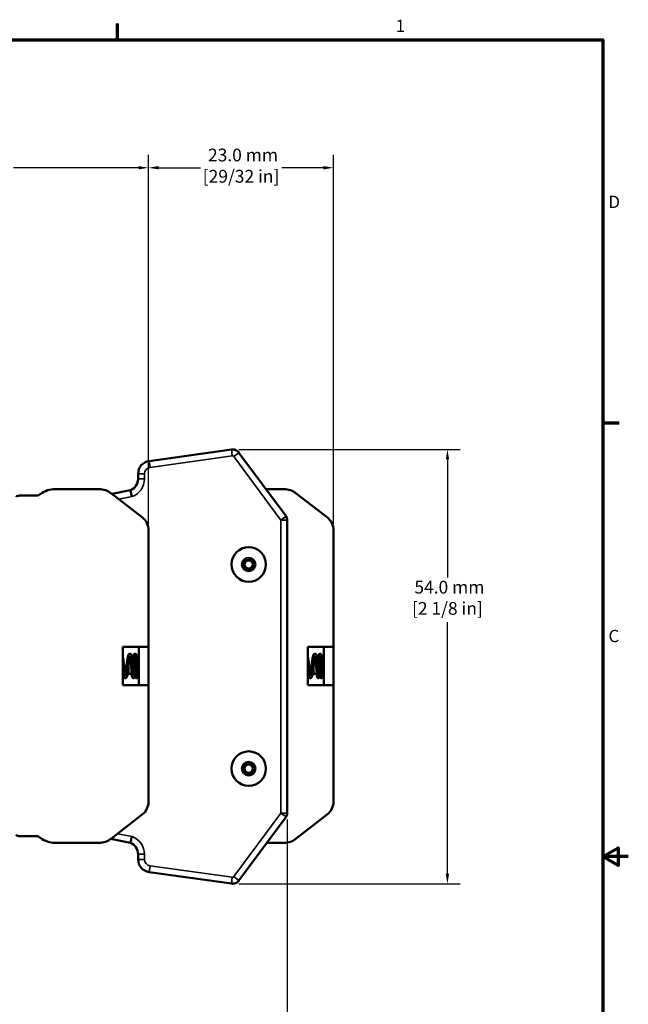
# Model space of a CAD drawing. Units: millimetres. Extents: x 6 to 273, y 3 to 213.
# Drawn here: x 197 to 273, y 90 to 212 of the extents above; entities that cross this region are included whole.
import ezdxf

# ---------------------------------------------------------------- set-up
doc = ezdxf.new("R2010")
doc.units = ezdxf.units.MM
doc.header["$LTSCALE"] = 0.5
for name, color, linetype, lineweight in [('Border {c3}', 7, 'Continuous', 70), ('Dimension {c3}', 7, 'Continuous', 25), ('Visible Narrow {c3}', 7, 'Continuous', 35), ('Visible {c3}', 7, 'Continuous', 50)]:
    doc.layers.add(name, color=color, linetype=linetype, lineweight=lineweight)
doc.styles.add('Dim Text {c3}', font='TAHOMA.TTF')
doc.styles.add('Note Text (ANSI)', font='TAHOMA.TTF')
doc.dimstyles.new('OD mm[in] {c3 - mm[in]}', dxfattribs={"dimscale": 0.5, "dimtxt": 3.175, "dimasz": 2.5, "dimexe": 3.175, "dimexo": 1.6002, "dimgap": 0.8, "dimtad": 0, "dimtih": 1, "dimtoh": 1, "dimdec": 1, "dimrnd": 1e-08, "dimzin": 4, "dimdsep": 46, "dimtxsty": 'Dim Text {c3}', "dimcen": 0.09, "dimdle": 10, "dimclrd": 176, "dimclre": 176, "dimclrt": 176, "dimadec": 1, "dimazin": 1, "dimtfac": 1.43937, "dimtofl": 0, "dimtmove": 0, "dimatfit": 3, "dimfxl": 1, "dimtolj": 1, "dimtzin": 4, "dimlwd": -1, "dimlwe": -1, "dimarcsym": 0})

# ---------------------------------------------------------------- blocks, each defined once
blk = doc.blocks.new('Borders c3 - Border')
at = {"layer": 'Border {c3}'}
for p, q in [((419.1, 419.1), (419.1, 423.16)), ((539.75, 323.85), (543.81, 323.85))]:
    blk.add_line(p, q, dxfattribs=at)
at = {"layer": 'Border {c3}', "flags": 128}
for points in [[(19.05, 12.7), (19.05, 419.1), (539.75, 419.1), (539.75, 12.7), (19.05, 12.7)], [(546.1, 215.9), (539.75, 215.9), (543.56, 218.1), (543.56, 213.7), (539.75, 215.9)]]:
    blk.add_lwpolyline(points, dxfattribs=at)
at = {"layer": 'Border {c3}', "char_height": 3.05, "attachment_point": 7, "style": 'Note Text (ANSI)'}
for s, insert in [('1', (488.26, 420.12)), ('D', (541.17, 376.3)), ('C', (541.17, 268.3))]:
    blk.add_mtext(s, dxfattribs=dict(at, insert=insert))
blk = doc.blocks.new('*D6')
at = {"layer": 'Defpoints', "color": 0}
for p in [(213.4, 193.64), (167.8, 171.66), (213.4, 148.54)]:
    blk.add_point(p, dxfattribs=at)
at = {"layer": 'Dimension {c3}', "color": 176}
for p, q in [((167.8, 172.46), (167.8, 195.23)), ((213.4, 149.34), (213.4, 195.23)), ((169.05, 193.64), (184.6, 193.64)), ((212.15, 193.64), (196.59, 193.64))]:
    blk.add_line(p, q, dxfattribs=at)
for points in [[(169.05, 193.85), (169.05, 193.43), (167.8, 193.64)], [(212.15, 193.85), (212.15, 193.43), (213.4, 193.64)]]:
    blk.add_solid(points, dxfattribs=at)
at = {"layer": 'Dimension {c3}', "color": 176, "insert": (190.6, 196.02), "char_height": 1.5875, "attachment_point": 2, "style": 'Dim Text {c3}'}
blk.add_mtext('\\A1; 45.6 mm\\P[1 51/64 in]', dxfattribs=at)
blk = doc.blocks.new('*D7')
at = {"layer": 'Defpoints', "color": 0}
for p in [(236.4, 193.64), (213.4, 148.54), (236.4, 148.54)]:
    blk.add_point(p, dxfattribs=at)
at = {"layer": 'Dimension {c3}', "color": 176}
for p, q in [((213.4, 149.34), (213.4, 195.23)), ((236.4, 149.34), (236.4, 195.23)), ((214.65, 193.64), (219.84, 193.64)), ((235.15, 193.64), (229.96, 193.64))]:
    blk.add_line(p, q, dxfattribs=at)
for points in [[(214.65, 193.85), (214.65, 193.43), (213.4, 193.64)], [(235.15, 193.85), (235.15, 193.43), (236.4, 193.64)]]:
    blk.add_solid(points, dxfattribs=at)
at = {"layer": 'Dimension {c3}', "color": 176, "insert": (224.9, 196.02), "char_height": 1.5875, "attachment_point": 2, "style": 'Dim Text {c3}'}
blk.add_mtext('\\A1; 23.0 mm\\P[29/32 in]', dxfattribs=at)
blk = doc.blocks.new('*D9')
at = {"layer": 'Defpoints', "color": 0}
for p in [(230.65, 113.36), (167.8, 91.66), (230.65, 74.66)]:
    blk.add_point(p, dxfattribs=at)
at = {"layer": 'Dimension {c3}', "color": 176}
for p, q in [((230.65, 112.56), (230.65, 73.08)), ((167.8, 90.86), (167.8, 73.08)), ((169.05, 74.66), (193.22, 74.66)), ((229.4, 74.66), (205.22, 74.66))]:
    blk.add_line(p, q, dxfattribs=at)
for points in [[(169.05, 74.87), (169.05, 74.46), (167.8, 74.66)], [(229.4, 74.87), (229.4, 74.46), (230.65, 74.66)]]:
    blk.add_solid(points, dxfattribs=at)
at = {"layer": 'Dimension {c3}', "color": 176, "insert": (199.22, 77.04), "char_height": 1.5875, "attachment_point": 2, "style": 'Dim Text {c3}'}
blk.add_mtext('\\A1; 62.8 mm\\P[2 15/32 in]', dxfattribs=at)
blk = doc.blocks.new('*D10')
at = {"layer": 'Defpoints', "color": 0}
for p in [(223.84, 158.6), (223.84, 104.57), (250.56, 104.57)]:
    blk.add_point(p, dxfattribs=at)
at = {"layer": 'Dimension {c3}', "color": 176}
for p, q in [((224.64, 158.6), (252.15, 158.6)), ((250.56, 157.35), (250.56, 142.66)), ((250.56, 105.82), (250.56, 137.1)), ((224.64, 104.57), (252.15, 104.57))]:
    blk.add_line(p, q, dxfattribs=at)
for points in [[(250.35, 157.35), (250.77, 157.35), (250.56, 158.6)], [(250.35, 105.82), (250.77, 105.82), (250.56, 104.57)]]:
    blk.add_solid(points, dxfattribs=at)
at = {"layer": 'Dimension {c3}', "color": 176, "insert": (250.56, 142.26), "char_height": 1.5875, "attachment_point": 2, "style": 'Dim Text {c3}'}
blk.add_mtext('\\A1; 54.0 mm\\P[2 1/8 in]', dxfattribs=at)

msp = doc.modelspace()

# ---------------------------------------------------------------- linework, layer by layer
at = {"layer": 'Visible Narrow {c3}'}
for p, q in [((223.7, 158.59), (223.81, 157.8)), ((224.64, 158.19), (224, 157.72)), ((213.48, 157.15), (213.59, 156.37)), ((213.59, 156.37), (223.81, 157.8)), ((224, 157.72), (229.85, 149.81)), ((212.1, 155.57), (212.9, 155.57)), ((212.9, 154.93), (212.9, 155.57)), ((212.1, 154.93), (212.9, 154.93)), ((209.69, 152.42), (211.34, 152.74)), ((229.85, 149.81), (230.49, 150.29)), ((230.65, 149.81), (229.85, 149.81)), ((229.85, 149.81), (229.85, 113.36)), ((229.85, 113.36), (224, 105.45)), ((229.85, 113.36), (230.65, 113.36)), ((230.49, 112.88), (229.85, 113.36)), ((211.34, 110.43), (209.52, 110.79)), ((212.1, 108.24), (212.9, 108.24)), ((212.9, 107.6), (212.9, 108.24)), ((212.1, 107.6), (212.9, 107.6)), ((213.48, 106.02), (213.59, 106.81)), ((223.81, 105.37), (213.59, 106.81)), ((223.7, 104.58), (223.81, 105.37)), ((224.64, 104.98), (224, 105.45))]:
    msp.add_line(p, q, dxfattribs=at)
for centre, radius, start, end in [((223.84, 157.6), 0.206, 36.5, 98), ((213.7, 155.57), 0.806, 98, 180), ((210.58, 154.93), 2.32, 289.1467, 0), ((210.58, 108.24), 2.32, 0, 70.8533), ((213.7, 107.6), 0.806, 180, 262), ((223.84, 105.57), 0.206, 262, 323.5)]:
    msp.add_arc(centre, radius, start, end, dxfattribs=at)
for points, knots in [([(210.9, 132.29), (210.89, 132.28), (210.89, 132.26), (210.89, 132.25), (210.81, 131.77), (210.73, 131.11), (210.65, 130.74), (210.62, 130.61), (210.59, 130.52), (210.57, 130.47)], [2.612868, 2.612868, 2.612868, 2.612868, 2.65139, 2.65139, 2.65139, 3.977085, 3.977085, 3.977085, 4.440806, 4.440806, 4.440806, 4.440806]), ([(211.87, 130.15), (211.86, 130.15), (211.85, 130.39), (211.83, 130.78), (211.81, 131.3), (211.79, 132.06), (211.77, 132.57), (211.76, 132.95), (211.75, 133.18), (211.73, 133.18)], [1.570796, 1.570796, 1.570796, 1.570796, 2.520489, 2.520489, 2.520489, 3.780734, 3.780734, 3.780734, 4.712389, 4.712389, 4.712389, 4.712389]), ([(233.9, 132.29), (233.89, 132.28), (233.89, 132.26), (233.89, 132.25), (233.81, 131.77), (233.73, 131.11), (233.65, 130.74), (233.62, 130.61), (233.59, 130.52), (233.57, 130.47)], [2.612868, 2.612868, 2.612868, 2.612868, 2.65139, 2.65139, 2.65139, 3.977085, 3.977085, 3.977085, 4.440806, 4.440806, 4.440806, 4.440806]), ([(234.87, 130.15), (234.86, 130.15), (234.85, 130.39), (234.83, 130.78), (234.81, 131.3), (234.79, 132.06), (234.77, 132.57), (234.76, 132.95), (234.75, 133.18), (234.73, 133.18)], [1.570796, 1.570796, 1.570796, 1.570796, 2.520489, 2.520489, 2.520489, 3.780734, 3.780734, 3.780734, 4.712389, 4.712389, 4.712389, 4.712389])]:
    msp.add_open_spline(points, degree=3, knots=knots, dxfattribs=at)
for points in [[(211.04, 132.86), (211.01, 132.81), (210.99, 132.75), (210.97, 132.66)], [(234.04, 132.86), (234.01, 132.81), (233.99, 132.75), (233.97, 132.66)]]:
    msp.add_open_spline(points, degree=3, dxfattribs=at)
at = {"layer": 'Visible {c3}'}
for p, q in [((223.7, 158.59), (213.48, 157.15)), ((223.7, 158.59), (213.48, 157.15)), ((224.21, 158.53), (224.21, 158.53)), ((230.49, 150.29), (224.64, 158.19)), ((224.64, 158.19), (224.64, 158.19)), ((212.1, 155.57), (212.1, 154.93)), ((201.77, 153.66), (207.23, 153.66)), ((208.77, 153.13), (212.63, 150.12)), ((211.13, 153.51), (208.86, 153.06)), ((227.99, 153.66), (230.23, 153.66)), ((231.77, 153.13), (235.63, 150.12)), ((197.38, 152.85), (199.68, 152.85)), ((199.68, 152.85), (199.98, 153.08)), ((230.65, 113.36), (230.65, 149.81)), ((213.4, 148.54), (213.4, 134.06)), ((236.4, 148.54), (236.4, 134.06)), ((210.2, 134.06), (210.2, 129.26)), ((213.4, 134.06), (210.2, 134.06)), ((212.2, 129.26), (212.2, 134.06)), ((213.4, 134.06), (213.4, 129.26)), ((233.2, 134.06), (233.2, 129.26)), ((236.4, 134.06), (233.2, 134.06)), ((235.2, 129.26), (235.2, 134.06)), ((236.4, 134.06), (236.4, 129.26)), ((210.9, 130.67), (210.9, 132.66)), ((211.08, 132.66), (210.9, 132.66)), ((211.63, 132.66), (211.36, 132.66)), ((212.2, 132.66), (211.91, 132.66)), ((233.9, 130.67), (233.9, 132.66)), ((234.08, 132.66), (233.9, 132.66)), ((234.63, 132.66), (234.36, 132.66)), ((235.2, 132.66), (234.91, 132.66)), ((211.23, 131.66), (211.37, 131.66)), ((211.37, 131.66), (211.51, 131.66)), ((234.23, 131.66), (234.37, 131.66)), ((234.37, 131.66), (234.51, 131.66)), ((211.3, 130.67), (210.9, 130.67)), ((211.7, 130.67), (211.58, 130.67)), ((212.2, 130.67), (211.98, 130.67)), ((234.3, 130.67), (233.9, 130.67)), ((234.7, 130.67), (234.58, 130.67)), ((235.2, 130.67), (234.98, 130.67)), ((210.2, 129.26), (213.4, 129.26)), ((213.4, 129.26), (213.4, 114.79)), ((233.2, 129.26), (236.4, 129.26)), ((236.4, 129.26), (236.4, 114.79)), ((212.63, 113.21), (208.77, 110.19)), ((224.64, 104.98), (230.49, 112.88)), ((235.63, 113.21), (231.77, 110.19)), ((197.38, 110.48), (199.41, 110.48)), ((199.98, 110.25), (199.89, 110.32)), ((207.23, 109.66), (201.77, 109.66)), ((208.7, 110.14), (211.13, 109.66)), ((230.23, 109.66), (228.11, 109.66)), ((212.1, 108.24), (212.1, 107.6)), ((213.48, 106.02), (223.7, 104.58)), ((223.7, 104.58), (213.48, 106.02)), ((224.21, 104.64), (224.21, 104.64)), ((224.64, 104.98), (224.64, 104.98))]:
    msp.add_line(p, q, dxfattribs=at)
for centre, radius in [((225.85, 144.29), 2.15), ((225.85, 144.29), 0.838), ((225.85, 144.29), 0.745), ((225.85, 144.29), 0.508), ((225.85, 118.89), 2.15), ((225.85, 118.89), 0.838), ((225.85, 118.89), 0.745), ((225.85, 118.89), 0.508)]:
    msp.add_circle(centre, radius, dxfattribs=at)
for centre, radius, start, end in [((223.84, 157.6), 1, 36.5, 98), ((223.84, 157.6), 1, 68.2676, 98), ((223.84, 157.6), 1, 36.5, 68.2676), ((213.7, 155.57), 1.6, 98, 180), ((213.71, 155.57), 1.6, 98, 106.5385), ((210.58, 154.93), 1.52, 291.0132, 0), ((201.77, 150.66), 3, 90, 126.5), ((207.23, 151.16), 2.5, 52, 90), ((210.59, 154.93), 1.52, 290.2079, 318.3877), ((230.23, 151.16), 2.5, 52, 90), ((197.38, 152.06), 0.794, 90, 126.5), ((211.4, 148.54), 2, 0, 52), ((229.85, 149.81), 0.794, 0, 36.5), ((234.4, 148.54), 2, 0, 52), ((211.4, 114.79), 2, 308, 0), ((234.4, 114.79), 2, 308, 0), ((229.85, 113.36), 0.794, 323.5, 0), ((197.38, 111.27), 0.794, 233.5, 270), ((199.41, 109.69), 0.794, 53.5, 90), ((201.77, 112.66), 3, 233.5, 270), ((207.23, 112.16), 2.5, 270, 308), ((210.59, 108.24), 1.52, 41.6123, 69.7921), ((210.58, 108.24), 1.52, 0, 68.9868), ((230.23, 112.16), 2.5, 270, 308), ((213.7, 107.6), 1.6, 180, 262), ((213.71, 107.6), 1.6, 253.4615, 262), ((223.84, 105.57), 1, 262, 323.5), ((223.84, 105.57), 1, 262, 291.7324), ((223.84, 105.57), 1, 291.7324, 323.5)]:
    msp.add_arc(centre, radius, start, end, dxfattribs=at)
for points, knots in [([(211.34, 152.74), (211.34, 152.75), (211.34, 152.75), (211.31, 152.85), (211.28, 152.95), (211.23, 153.14), (211.21, 153.22), (211.17, 153.36), (211.15, 153.42), (211.13, 153.49), (211.13, 153.51), (211.13, 153.51)], [-0.0006853, -0.0006853, -0.0006853, -0.0006853, 0, 0, 0.0316243, 0.0316243, 0.0627063, 0.0627063, 0.0936738, 0.0936738, 0.1245765, 0.1245765, 0.1245765, 0.1245765]), ([(210.2, 132.82), (210.2, 132.8), (210.2, 132.78), (210.23, 132.64), (210.26, 132.49), (210.3, 132.18), (210.32, 132.03), (210.36, 131.73), (210.38, 131.57), (210.42, 131.28), (210.44, 131.14), (210.48, 130.88), (210.5, 130.77), (210.54, 130.57), (210.56, 130.5), (210.58, 130.42), (210.59, 130.41), (210.59, 130.39), (210.6, 130.38), (210.6, 130.38)], [4.9385883, 4.9385883, 4.9385883, 4.9385883, 4.9484401, 4.9484401, 5.0050557, 5.0050557, 5.0517625, 5.0517625, 5.0972069, 5.0972069, 5.1420195, 5.1420195, 5.1861823, 5.1861823, 5.2291209, 5.2291209, 5.2482638, 5.2482638, 5.259952, 5.259952, 5.259952, 5.259952]), ([(210.52, 130.68), (210.53, 130.77), (210.55, 130.87), (210.59, 131.11), (210.6, 131.24), (210.64, 131.53), (210.66, 131.67), (210.7, 131.97), (210.72, 132.11), (210.76, 132.39), (210.78, 132.51), (210.82, 132.74), (210.84, 132.84), (210.88, 133), (210.9, 133.06), (210.96, 133.13), (210.97, 133.15), (211, 133.17), (211.02, 133.18), (211.07, 133.19), (211.1, 133.19), (211.15, 133.18), (211.17, 133.17), (211.2, 133.14), (211.22, 133.13), (211.25, 133.09), (211.26, 133.06), (211.3, 132.96), (211.32, 132.88), (211.37, 132.64), (211.39, 132.49), (211.44, 132.19), (211.46, 132.03), (211.49, 131.81), (211.5, 131.74), (211.51, 131.66)], [5.3932427, 5.3932427, 5.3932427, 5.3932427, 5.4330962, 5.4330962, 5.4760386, 5.4760386, 5.5201523, 5.5201523, 5.5649106, 5.5649106, 5.6102648, 5.6102648, 5.6566306, 5.6566306, 5.7063331, 5.7063331, 5.71715, 5.71715, 5.7266961, 5.7266961, 5.7395551, 5.7395551, 5.7504501, 5.7504501, 5.7631935, 5.7631935, 5.7843546, 5.7843546, 5.8363944, 5.8363944, 5.8932256, 5.8932256, 5.9399583, 5.9399583, 5.9619383, 5.9619383, 5.9619383, 5.9619383]), ([(211.23, 131.66), (211.21, 131.82), (211.19, 131.97), (211.15, 132.25), (211.13, 132.38), (211.09, 132.61), (211.07, 132.71), (211.05, 132.82), (211.04, 132.85), (211.02, 132.9), (211.02, 132.92), (211.01, 132.94), (211.01, 132.94), (211.01, 132.94)], [0, 0, 0, 0, 0.0456392, 0.0456392, 0.0901506, 0.0901506, 0.1338549, 0.1338549, 0.1544242, 0.1544242, 0.1731098, 0.1731098, 0.1868274, 0.1868274, 0.1868274, 0.1868274]), ([(211.56, 132.66), (211.56, 132.72), (211.56, 132.77), (211.57, 132.9), (211.58, 132.96), (211.58, 133.03), (211.59, 133.05), (211.59, 133.08), (211.59, 133.08), (211.6, 133.1), (211.6, 133.1), (211.61, 133.11), (211.61, 133.12), (211.62, 133.14), (211.63, 133.15), (211.65, 133.16), (211.66, 133.17), (211.69, 133.18), (211.7, 133.19), (211.73, 133.19), (211.75, 133.19), (211.78, 133.18), (211.79, 133.18), (211.82, 133.16), (211.83, 133.15), (211.85, 133.13), (211.85, 133.12), (211.86, 133.11), (211.86, 133.1), (211.87, 133.09), (211.87, 133.08), (211.88, 133.06), (211.88, 133.05), (211.89, 133), (211.89, 132.95), (211.9, 132.8), (211.91, 132.67), (211.92, 132.41), (211.92, 132.27), (211.93, 131.99), (211.94, 131.84), (211.95, 131.55), (211.95, 131.4), (211.96, 131.12), (211.97, 130.98), (211.98, 130.74), (211.98, 130.64), (211.99, 130.47), (211.99, 130.4), (212, 130.34), (212, 130.33), (212, 130.33), (212, 130.33), (212, 130.33)], [0.1107386, 0.1107386, 0.1107386, 0.1107386, 0.1335667, 0.1335667, 0.178518, 0.178518, 0.2000274, 0.2000274, 0.2059619, 0.2059619, 0.2099247, 0.2099247, 0.213364, 0.213364, 0.2179983, 0.2179983, 0.2222579, 0.2222579, 0.2270061, 0.2270061, 0.2319121, 0.2319121, 0.2368268, 0.2368268, 0.2416937, 0.2416937, 0.246197, 0.246197, 0.2504584, 0.2504584, 0.256361, 0.256361, 0.2695938, 0.2695938, 0.3094921, 0.3094921, 0.3648214, 0.3648214, 0.4097616, 0.4097616, 0.4542051, 0.4542051, 0.4984395, 0.4984395, 0.5425299, 0.5425299, 0.5864284, 0.5864284, 0.6298603, 0.6298603, 0.6499932, 0.6499932, 0.6526398, 0.6526398, 0.6526398, 0.6526398]), ([(212.05, 130.67), (212.05, 130.61), (212.04, 130.56), (212.04, 130.43), (212.03, 130.37), (212.02, 130.3), (212.02, 130.28), (212.01, 130.25), (212.01, 130.25), (212.01, 130.23), (212.01, 130.23), (212, 130.22), (212, 130.21), (211.98, 130.19), (211.98, 130.18), (211.96, 130.17), (211.94, 130.16), (211.92, 130.15), (211.9, 130.14), (211.87, 130.14), (211.86, 130.14), (211.83, 130.15), (211.81, 130.15), (211.79, 130.17), (211.78, 130.18), (211.76, 130.2), (211.75, 130.21), (211.74, 130.22), (211.74, 130.23), (211.74, 130.24), (211.73, 130.25), (211.73, 130.27), (211.73, 130.28), (211.72, 130.33), (211.72, 130.38), (211.71, 130.53), (211.7, 130.66), (211.69, 130.92), (211.68, 131.06), (211.67, 131.34), (211.67, 131.49), (211.66, 131.78), (211.65, 131.93), (211.65, 132.21), (211.64, 132.35), (211.63, 132.58), (211.63, 132.69), (211.62, 132.86), (211.61, 132.93), (211.61, 132.99), (211.6, 133), (211.6, 133), (211.6, 133), (211.6, 133)], [0.1107386, 0.1107386, 0.1107386, 0.1107386, 0.1335667, 0.1335667, 0.178518, 0.178518, 0.2000274, 0.2000274, 0.2059619, 0.2059619, 0.2099247, 0.2099247, 0.213364, 0.213364, 0.2179983, 0.2179983, 0.2222579, 0.2222579, 0.2270061, 0.2270061, 0.2319121, 0.2319121, 0.2368268, 0.2368268, 0.2416937, 0.2416937, 0.246197, 0.246197, 0.2504584, 0.2504584, 0.256361, 0.256361, 0.2695938, 0.2695938, 0.3094921, 0.3094921, 0.3648214, 0.3648214, 0.4097616, 0.4097616, 0.4542051, 0.4542051, 0.4984395, 0.4984395, 0.5425299, 0.5425299, 0.5864284, 0.5864284, 0.6298603, 0.6298603, 0.6499932, 0.6499932, 0.6526398, 0.6526398, 0.6526398, 0.6526398]), ([(233.2, 132.82), (233.2, 132.8), (233.2, 132.78), (233.23, 132.64), (233.26, 132.49), (233.3, 132.18), (233.32, 132.03), (233.36, 131.73), (233.38, 131.57), (233.42, 131.28), (233.44, 131.14), (233.48, 130.88), (233.5, 130.77), (233.54, 130.57), (233.56, 130.5), (233.58, 130.42), (233.59, 130.41), (233.59, 130.39), (233.6, 130.38), (233.6, 130.38)], [4.9385883, 4.9385883, 4.9385883, 4.9385883, 4.9484401, 4.9484401, 5.0050557, 5.0050557, 5.0517625, 5.0517625, 5.0972069, 5.0972069, 5.1420195, 5.1420195, 5.1861823, 5.1861823, 5.2291209, 5.2291209, 5.2482638, 5.2482638, 5.259952, 5.259952, 5.259952, 5.259952]), ([(233.52, 130.68), (233.53, 130.77), (233.55, 130.87), (233.59, 131.11), (233.6, 131.24), (233.64, 131.53), (233.66, 131.67), (233.7, 131.97), (233.72, 132.11), (233.76, 132.39), (233.78, 132.51), (233.82, 132.74), (233.84, 132.84), (233.88, 133), (233.9, 133.06), (233.96, 133.13), (233.97, 133.15), (234, 133.17), (234.02, 133.18), (234.07, 133.19), (234.1, 133.19), (234.15, 133.18), (234.17, 133.17), (234.2, 133.14), (234.22, 133.13), (234.25, 133.09), (234.26, 133.06), (234.3, 132.96), (234.32, 132.88), (234.37, 132.64), (234.39, 132.49), (234.44, 132.19), (234.46, 132.03), (234.49, 131.81), (234.5, 131.74), (234.51, 131.66)], [5.3932427, 5.3932427, 5.3932427, 5.3932427, 5.4330962, 5.4330962, 5.4760386, 5.4760386, 5.5201523, 5.5201523, 5.5649106, 5.5649106, 5.6102648, 5.6102648, 5.6566306, 5.6566306, 5.7063331, 5.7063331, 5.71715, 5.71715, 5.7266961, 5.7266961, 5.7395551, 5.7395551, 5.7504501, 5.7504501, 5.7631935, 5.7631935, 5.7843546, 5.7843546, 5.8363944, 5.8363944, 5.8932256, 5.8932256, 5.9399583, 5.9399583, 5.9619383, 5.9619383, 5.9619383, 5.9619383]), ([(234.23, 131.66), (234.21, 131.82), (234.19, 131.97), (234.15, 132.25), (234.13, 132.38), (234.09, 132.61), (234.07, 132.71), (234.05, 132.82), (234.04, 132.85), (234.02, 132.9), (234.02, 132.92), (234.01, 132.94), (234.01, 132.94), (234.01, 132.94)], [0, 0, 0, 0, 0.0456392, 0.0456392, 0.0901506, 0.0901506, 0.1338549, 0.1338549, 0.1544242, 0.1544242, 0.1731098, 0.1731098, 0.1868274, 0.1868274, 0.1868274, 0.1868274]), ([(234.56, 132.66), (234.56, 132.72), (234.56, 132.77), (234.57, 132.9), (234.58, 132.96), (234.58, 133.03), (234.59, 133.05), (234.59, 133.08), (234.59, 133.08), (234.6, 133.1), (234.6, 133.1), (234.61, 133.11), (234.61, 133.12), (234.62, 133.14), (234.63, 133.15), (234.65, 133.16), (234.66, 133.17), (234.69, 133.18), (234.7, 133.19), (234.73, 133.19), (234.75, 133.19), (234.78, 133.18), (234.79, 133.18), (234.82, 133.16), (234.83, 133.15), (234.85, 133.13), (234.85, 133.12), (234.86, 133.11), (234.86, 133.1), (234.87, 133.09), (234.87, 133.08), (234.88, 133.06), (234.88, 133.05), (234.89, 133), (234.89, 132.95), (234.9, 132.8), (234.91, 132.67), (234.92, 132.41), (234.92, 132.27), (234.93, 131.99), (234.94, 131.84), (234.95, 131.55), (234.95, 131.4), (234.96, 131.12), (234.97, 130.98), (234.98, 130.74), (234.98, 130.64), (234.99, 130.47), (234.99, 130.4), (235, 130.34), (235, 130.33), (235, 130.33), (235, 130.33), (235, 130.33)], [0.1107386, 0.1107386, 0.1107386, 0.1107386, 0.1335667, 0.1335667, 0.178518, 0.178518, 0.2000274, 0.2000274, 0.2059619, 0.2059619, 0.2099247, 0.2099247, 0.213364, 0.213364, 0.2179983, 0.2179983, 0.2222579, 0.2222579, 0.2270061, 0.2270061, 0.2319121, 0.2319121, 0.2368268, 0.2368268, 0.2416937, 0.2416937, 0.246197, 0.246197, 0.2504584, 0.2504584, 0.256361, 0.256361, 0.2695938, 0.2695938, 0.3094921, 0.3094921, 0.3648214, 0.3648214, 0.4097616, 0.4097616, 0.4542051, 0.4542051, 0.4984395, 0.4984395, 0.5425299, 0.5425299, 0.5864284, 0.5864284, 0.6298603, 0.6298603, 0.6499932, 0.6499932, 0.6526398, 0.6526398, 0.6526398, 0.6526398]), ([(235.05, 130.67), (235.05, 130.61), (235.04, 130.56), (235.04, 130.43), (235.03, 130.37), (235.02, 130.3), (235.02, 130.28), (235.01, 130.25), (235.01, 130.25), (235.01, 130.23), (235.01, 130.23), (235, 130.22), (235, 130.21), (234.98, 130.19), (234.98, 130.18), (234.96, 130.17), (234.94, 130.16), (234.92, 130.15), (234.9, 130.14), (234.87, 130.14), (234.86, 130.14), (234.83, 130.15), (234.81, 130.15), (234.79, 130.17), (234.78, 130.18), (234.76, 130.2), (234.75, 130.21), (234.74, 130.22), (234.74, 130.23), (234.74, 130.24), (234.73, 130.25), (234.73, 130.27), (234.73, 130.28), (234.72, 130.33), (234.72, 130.38), (234.71, 130.53), (234.7, 130.66), (234.69, 130.92), (234.68, 131.06), (234.67, 131.34), (234.67, 131.49), (234.66, 131.78), (234.65, 131.93), (234.65, 132.21), (234.64, 132.35), (234.63, 132.58), (234.63, 132.69), (234.62, 132.86), (234.61, 132.93), (234.61, 132.99), (234.6, 133), (234.6, 133), (234.6, 133), (234.6, 133)], [0.1107386, 0.1107386, 0.1107386, 0.1107386, 0.1335667, 0.1335667, 0.178518, 0.178518, 0.2000274, 0.2000274, 0.2059619, 0.2059619, 0.2099247, 0.2099247, 0.213364, 0.213364, 0.2179983, 0.2179983, 0.2222579, 0.2222579, 0.2270061, 0.2270061, 0.2319121, 0.2319121, 0.2368268, 0.2368268, 0.2416937, 0.2416937, 0.246197, 0.246197, 0.2504584, 0.2504584, 0.256361, 0.256361, 0.2695938, 0.2695938, 0.3094921, 0.3094921, 0.3648214, 0.3648214, 0.4097616, 0.4097616, 0.4542051, 0.4542051, 0.4984395, 0.4984395, 0.5425299, 0.5425299, 0.5864284, 0.5864284, 0.6298603, 0.6298603, 0.6499932, 0.6499932, 0.6526398, 0.6526398, 0.6526398, 0.6526398]), ([(210.9, 131.33), (210.88, 131.23), (210.87, 131.14), (210.84, 130.91), (210.82, 130.78), (210.78, 130.56), (210.76, 130.47), (210.72, 130.35), (210.71, 130.32), (210.68, 130.24), (210.66, 130.2), (210.59, 130.16), (210.58, 130.15), (210.54, 130.14), (210.51, 130.14), (210.46, 130.15), (210.44, 130.16), (210.4, 130.19), (210.39, 130.2), (210.36, 130.24), (210.34, 130.27), (210.3, 130.36), (210.28, 130.44), (210.24, 130.65), (210.22, 130.77), (210.2, 130.91)], [0.4653937, 0.4653937, 0.4653937, 0.4653937, 0.4956127, 0.4956127, 0.5410267, 0.5410267, 0.5875291, 0.5875291, 0.612611, 0.612611, 0.645588, 0.645588, 0.6530616, 0.6530616, 0.6658784, 0.6658784, 0.6767847, 0.6767847, 0.6893641, 0.6893641, 0.7098099, 0.7098099, 0.7604382, 0.7604382, 0.8093106, 0.8093106, 0.8093106, 0.8093106]), ([(211.71, 130.49), (211.7, 130.41), (211.69, 130.35), (211.67, 130.29), (211.67, 130.27), (211.66, 130.25), (211.65, 130.23), (211.64, 130.21), (211.64, 130.2), (211.62, 130.19), (211.61, 130.18), (211.59, 130.16), (211.57, 130.15), (211.53, 130.14), (211.52, 130.14), (211.48, 130.14), (211.46, 130.15), (211.43, 130.16), (211.42, 130.17), (211.4, 130.19), (211.39, 130.2), (211.38, 130.23), (211.37, 130.24), (211.36, 130.27), (211.36, 130.29), (211.34, 130.38), (211.32, 130.47), (211.3, 130.7), (211.29, 130.84), (211.27, 131.12), (211.26, 131.27), (211.24, 131.5), (211.23, 131.58), (211.23, 131.66)], [0.137441, 0.137441, 0.137441, 0.137441, 0.1803528, 0.1803528, 0.1938914, 0.1938914, 0.204056, 0.204056, 0.2104572, 0.2104572, 0.2156918, 0.2156918, 0.2230668, 0.2230668, 0.2294799, 0.2294799, 0.2358721, 0.2358721, 0.2422939, 0.2422939, 0.2490431, 0.2490431, 0.258024, 0.258024, 0.2774056, 0.2774056, 0.3323289, 0.3323289, 0.38444, 0.38444, 0.4296921, 0.4296921, 0.454692, 0.454692, 0.454692, 0.454692]), ([(211.51, 131.66), (211.52, 131.51), (211.53, 131.36), (211.55, 131.08), (211.56, 130.95), (211.58, 130.72), (211.59, 130.62), (211.61, 130.46), (211.62, 130.4), (211.63, 130.36), (211.63, 130.35), (211.63, 130.35)], [0, 0, 0, 0, 0.045092, 0.045092, 0.0892155, 0.0892155, 0.1329384, 0.1329384, 0.1755998, 0.1755998, 0.1900716, 0.1900716, 0.1900716, 0.1900716]), ([(233.9, 131.33), (233.88, 131.23), (233.87, 131.14), (233.84, 130.91), (233.82, 130.78), (233.78, 130.56), (233.76, 130.47), (233.72, 130.35), (233.71, 130.32), (233.68, 130.24), (233.66, 130.2), (233.59, 130.16), (233.58, 130.15), (233.54, 130.14), (233.51, 130.14), (233.46, 130.15), (233.44, 130.16), (233.4, 130.19), (233.39, 130.2), (233.36, 130.24), (233.34, 130.27), (233.3, 130.36), (233.28, 130.44), (233.24, 130.65), (233.22, 130.77), (233.2, 130.91)], [0.4653937, 0.4653937, 0.4653937, 0.4653937, 0.4956127, 0.4956127, 0.5410267, 0.5410267, 0.5875291, 0.5875291, 0.612611, 0.612611, 0.645588, 0.645588, 0.6530616, 0.6530616, 0.6658784, 0.6658784, 0.6767847, 0.6767847, 0.6893641, 0.6893641, 0.7098099, 0.7098099, 0.7604382, 0.7604382, 0.8093106, 0.8093106, 0.8093106, 0.8093106]), ([(234.71, 130.49), (234.7, 130.41), (234.69, 130.35), (234.67, 130.29), (234.67, 130.27), (234.66, 130.25), (234.65, 130.23), (234.64, 130.21), (234.64, 130.2), (234.62, 130.19), (234.61, 130.18), (234.59, 130.16), (234.57, 130.15), (234.53, 130.14), (234.52, 130.14), (234.48, 130.14), (234.46, 130.15), (234.43, 130.16), (234.42, 130.17), (234.4, 130.19), (234.39, 130.2), (234.38, 130.23), (234.37, 130.24), (234.36, 130.27), (234.36, 130.29), (234.34, 130.38), (234.32, 130.47), (234.3, 130.7), (234.29, 130.84), (234.27, 131.12), (234.26, 131.27), (234.24, 131.5), (234.23, 131.58), (234.23, 131.66)], [0.137441, 0.137441, 0.137441, 0.137441, 0.1803528, 0.1803528, 0.1938914, 0.1938914, 0.204056, 0.204056, 0.2104572, 0.2104572, 0.2156918, 0.2156918, 0.2230668, 0.2230668, 0.2294799, 0.2294799, 0.2358721, 0.2358721, 0.2422939, 0.2422939, 0.2490431, 0.2490431, 0.258024, 0.258024, 0.2774056, 0.2774056, 0.3323289, 0.3323289, 0.38444, 0.38444, 0.4296921, 0.4296921, 0.454692, 0.454692, 0.454692, 0.454692]), ([(234.51, 131.66), (234.52, 131.51), (234.53, 131.36), (234.55, 131.08), (234.56, 130.95), (234.58, 130.72), (234.59, 130.62), (234.61, 130.46), (234.62, 130.4), (234.63, 130.36), (234.63, 130.35), (234.63, 130.35)], [0, 0, 0, 0, 0.045092, 0.045092, 0.0892155, 0.0892155, 0.1329384, 0.1329384, 0.1755998, 0.1755998, 0.1900716, 0.1900716, 0.1900716, 0.1900716]), ([(211.34, 110.43), (211.34, 110.43), (211.34, 110.42), (211.31, 110.32), (211.28, 110.22), (211.23, 110.03), (211.21, 109.95), (211.17, 109.81), (211.15, 109.76), (211.13, 109.68), (211.13, 109.66), (211.13, 109.66)], [-0.1252484, -0.1252484, -0.1252484, -0.1252484, -0.1245632, -0.1245632, -0.0929423, -0.0929423, -0.0618636, -0.0618636, -0.0308994, -0.0308994, 0, 0, 0, 0])]:
    msp.add_open_spline(points, degree=3, knots=knots, dxfattribs=at)

# ---------------------------------------------------------------- block references
at = {"xscale": 0.5, "yscale": 0.5, "zscale": 0.5}
msp.add_blockref('Borders c3 - Border', (0, 0), dxfattribs=at)

# ---------------------------------------------------------------- dimensions: what is measured, and where the dimension line sits
at = {"layer": 'Dimension {c3}', "color": 176}
for base, p1, p2, text, picture, middle in [((213.4, 193.64), (167.8, 171.66), (213.4, 148.54), ' <> mm\\X[1 51/64 in]', '*D6', (190.6, 193.64)), ((230.64584354, 74.66453422), (167.79584354, 91.66453422), (230.64584354, 113.35647371), ' <> mm\\X[2 15/32 in]', '*D9', (199.22084354, 74.66453422))]:
    dim = msp.add_linear_dim(base=base, p1=p1, p2=p2, text=text, dimstyle='OD mm[in] {c3 - mm[in]}', override={"dimtih": 0, "dimtoh": 0, "dimdec": 1, "dimpost": '', "dimtp": 0, "dimtm": 0, "dimtdec": 2, "dimatfit": 1, "dimtvp": -0.25}, dxfattribs=at)
    dim.commit()
    dim.dimension.update_dxf_attribs({"geometry": picture, "text_midpoint": middle, "dimtype": 160})
for base, p1, p2, angle, text, override, picture, middle in [((236.4, 193.64), (213.4, 148.54), (236.4, 148.54), 180, ' <> mm\\X[29/32 in]', {"dimtih": 0, "dimtoh": 0, "dimdec": 1, "dimpost": '', "dimtp": 0, "dimtm": 0, "dimtdec": 2, "dimatfit": 1, "dimtvp": -0.25}, '*D7', (224.9, 193.64)), ((250.56, 104.57), (223.84, 158.6), (223.84, 104.57), 90, ' <> mm\\X[2 1/8 in]', {"dimdec": 1, "dimpost": '', "dimtp": 0, "dimtm": 0, "dimtdec": 2, "dimatfit": 1, "dimtvp": -0.25}, '*D10', (250.56, 139.88))]:
    dim = msp.add_linear_dim(base=base, p1=p1, p2=p2, angle=angle, text=text, dimstyle='OD mm[in] {c3 - mm[in]}', override=override, dxfattribs=at)
    dim.commit()
    dim.dimension.update_dxf_attribs({"geometry": picture, "text_midpoint": middle, "dimtype": 160})

doc.saveas('drawing.dxf')
